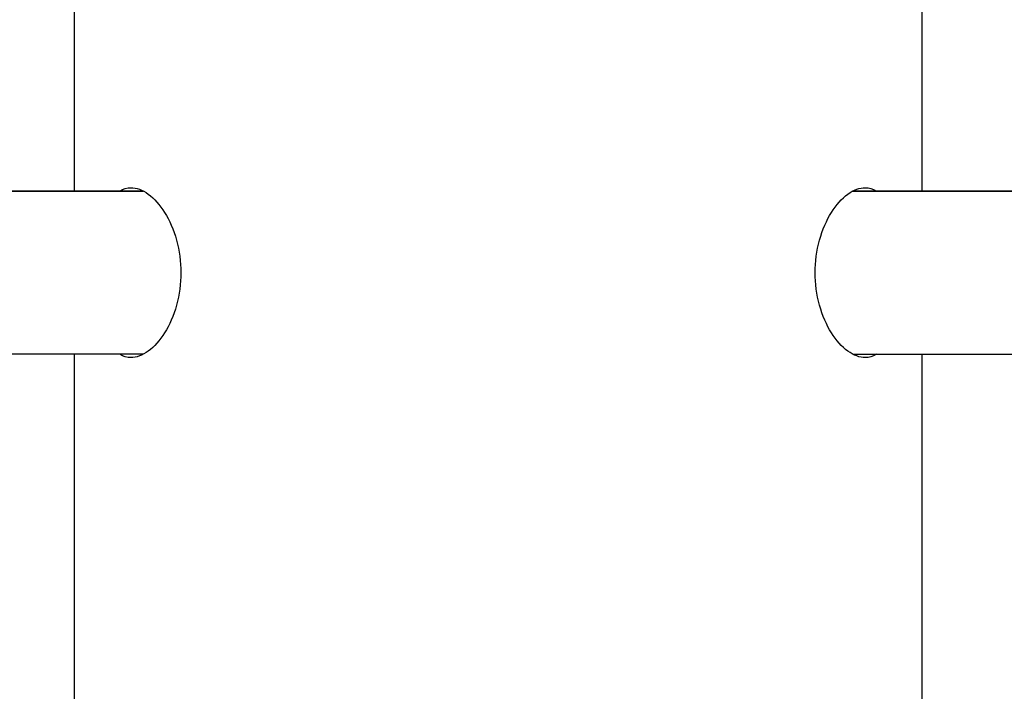
# Model space of a CAD drawing. Units: inches. Extents: x 985 to 7253, y -2630 to -812.
# Drawn here: x 6369 to 6531, y -1507 to -1396 of the extents above; entities that cross this region are included whole.
import ezdxf

# ---------------------------------------------------------------- set-up
doc = ezdxf.new("R2010")
doc.units = ezdxf.units.IN
doc.header["$MEASUREMENT"] = 0
doc.styles.get("Standard").update_dxf_attribs({"font": 'arial.ttf'})
doc.dimstyles.new('ISO-25', dxfattribs={"dimtxt": 2.5, "dimasz": 2.5, "dimexe": 1.25, "dimexo": 0.625, "dimtad": 1, "dimtxsty": 'Standard', "dimcen": 2.5, "dimadec": 0, "dimazin": 0, "dimtfac": 1, "dimtmove": 0, "dimatfit": 3, "dimfxl": 1, "dimarcsym": 0})

# ---------------------------------------------------------------- blocks, each defined once
blk = doc.blocks.new('*D9')
at = {"color": 0, "lineweight": -2, "transparency": 16777216}
for p, q in [((5643.13, -1280.91), (5643.13, -1199.66)), ((7252.77, -1280.91), (7252.77, -1199.66)), ((5703.13, -1200.91), (7192.77, -1200.91))]:
    blk.add_line(p, q, dxfattribs=at)
at = {"color": 0, "transparency": 16777216}
for points in [[(5703.13, -1190.91), (5703.13, -1210.91), (5643.13, -1200.91)], [(7192.77, -1190.91), (7192.77, -1210.91), (7252.77, -1200.91)]]:
    blk.add_solid(points, dxfattribs=at)
at = {"layer": 'Defpoints', "color": 0, "transparency": 16777216}
for p in [(7252.77, -1200.91), (5643.13, -1710.98), (7252.77, -1710.98)]:
    blk.add_point(p, dxfattribs=at)
at = {"color": 0, "transparency": 16777216, "insert": (6447.95, -1129.85), "char_height": 100, "attachment_point": 5}
blk.add_mtext('160', dxfattribs=at)
blk = doc.blocks.new('*D10')
at = {"color": 0, "lineweight": -2, "transparency": 16777216}
for p, q in [((5602.7, -1303.33), (5521.45, -1303.33)), ((5522.7, -1363.33), (5522.7, -2327.98)), ((5602.7, -2387.98), (5521.45, -2387.98))]:
    blk.add_line(p, q, dxfattribs=at)
at = {"color": 0, "transparency": 16777216}
for points in [[(5512.7, -1363.33), (5532.7, -1363.33), (5522.7, -1303.33)], [(5512.7, -2327.98), (5532.7, -2327.98), (5522.7, -2387.98)]]:
    blk.add_solid(points, dxfattribs=at)
at = {"layer": 'Defpoints', "color": 0, "transparency": 16777216}
for p in [(6444.7, -1303.33), (5522.7, -2387.98), (6447.62, -2387.98)]:
    blk.add_point(p, dxfattribs=at)
at = {"color": 0, "transparency": 16777216, "insert": (5451.64, -1845.66), "char_height": 100, "attachment_point": 5, "rotation": 90}
blk.add_mtext('110', dxfattribs=at)

msp = doc.modelspace()

# ---------------------------------------------------------------- linework, layer by layer
at = {"extrusion": (-2.22045e-16, 1, -2.22045e-16)}
for p, q in [((6517.466, -1360.483), (6517.466, -1424.533)), ((6377.766, -1376.633), (6377.766, -1424.533)), ((6278.658, -1424.533), (6389.16, -1424.533)), ((6389.16, -1424.533), (6278.658, -1424.533)), ((6616.573, -1424.533), (6506.071, -1424.533)), ((6506.071, -1424.533), (6616.573, -1424.533)), ((6389.16, -1451.433), (6278.658, -1451.433)), ((6377.766, -1451.433), (6377.766, -1690.983)), ((6506.071, -1451.433), (6616.573, -1451.433)), ((6517.466, -1451.433), (6517.466, -1508.482))]:
    msp.add_line(p, q, dxfattribs=at)
for points, knots in [([(6385.275, -1424.533), (6385.858, -1424.166), (6386.489, -1423.983), (6388.005, -1423.983), (6389.008, -1424.336), (6390.962, -1425.766), (6391.91, -1426.843), (6393.458, -1429.323), (6394.161, -1430.895), (6395.11, -1434.342), (6395.351, -1436.22), (6395.351, -1439.746), (6395.11, -1441.623), (6394.161, -1445.071), (6393.458, -1446.642), (6391.91, -1449.122), (6390.962, -1450.199), (6389.008, -1451.629), (6388.005, -1451.983), (6386.489, -1451.983), (6385.858, -1451.8), (6385.275, -1451.433)], [1.7349224, 1.7349224, 1.7349224, 1.7349224, 2.1156211, 2.1156211, 2.6445115, 2.6445115, 3.1734018, 3.1734018, 3.702322, 3.702322, 4.2312422, 4.2312422, 4.7601625, 4.7601625, 5.2890827, 5.2890827, 5.817973, 5.817973, 6.3468634, 6.3468634, 6.7275621, 6.7275621, 6.7275621, 6.7275621]), ([(6499.88, -1437.983), (6499.88, -1436.22), (6500.122, -1434.342), (6501.07, -1430.895), (6501.773, -1429.323), (6503.321, -1426.843), (6504.27, -1425.766), (6506.224, -1424.336), (6507.226, -1423.983), (6508.742, -1423.983), (6509.373, -1424.166), (6509.957, -1424.533)], [0, 0, 0, 0, 0.5289202, 0.5289202, 1.0578405, 1.0578405, 1.5867308, 1.5867308, 2.1156211, 2.1156211, 2.4963198, 2.4963198, 2.4963198, 2.4963198]), ([(6509.957, -1451.433), (6509.373, -1451.8), (6508.742, -1451.983), (6507.226, -1451.983), (6506.224, -1451.629), (6504.27, -1450.199), (6503.321, -1449.122), (6501.773, -1446.642), (6501.07, -1445.071), (6500.122, -1441.623), (6499.88, -1439.746), (6499.88, -1437.983)], [5.9661647, 5.9661647, 5.9661647, 5.9661647, 6.3468634, 6.3468634, 6.8757537, 6.8757537, 7.404644, 7.404644, 7.9335643, 7.9335643, 8.4624845, 8.4624845, 8.4624845, 8.4624845])]:
    msp.add_open_spline(points, degree=3, knots=knots)

# ---------------------------------------------------------------- dimensions: what is measured, and where the dimension line sits
dim = msp.add_linear_dim(base=(7252.774, -1200.911), p1=(5643.132, -1710.983), p2=(7252.774, -1710.983), text='160', dimstyle='ISO-25', override={"dimtxt": 100, "dimasz": 60, "dimgap": 20, "dimtad": 2, "dimfxl": 80, "dimfxlon": 1})
dim.commit()
dim.dimension.update_dxf_attribs({"geometry": '*D9', "text_midpoint": (6447.953, -1129.854)})
dim = msp.add_linear_dim(base=(5522.696, -2387.983), p1=(6444.696, -1303.332), p2=(6447.616, -2387.983), angle=90, text='110', dimstyle='ISO-25', override={"dimtxt": 100, "dimasz": 60, "dimgap": 20, "dimtad": 2, "dimfxl": 80, "dimfxlon": 1})
dim.commit()
dim.dimension.update_dxf_attribs({"geometry": '*D10', "text_midpoint": (5451.639, -1845.657)})

doc.saveas('drawing.dxf')
